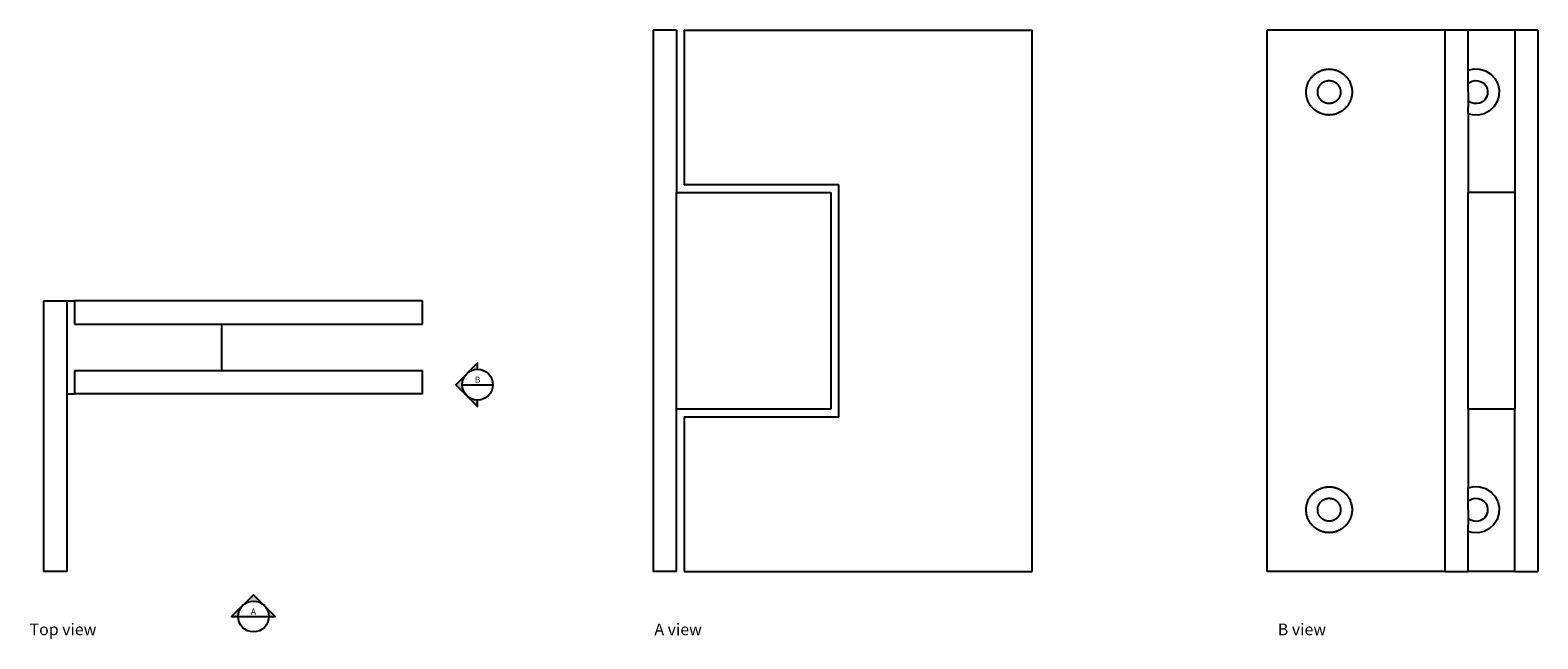
# Model space of a CAD drawing. Units: metres. Extents: x 0.059 to 0.254, y 0.064 to 0.143.
import ezdxf
from ezdxf.enums import TextEntityAlignment as Align

# ---------------------------------------------------------------- set-up
doc = ezdxf.new("R2010")
doc.units = ezdxf.units.M
doc.layers.add('Edges', color=7, linetype='Continuous')
doc.styles.get("Standard").update_dxf_attribs({"font": 'architxt.shx'})
doc.styles.add('Tahoma', font='arial.ttf')

# ---------------------------------------------------------------- blocks, each defined once
blk = doc.blocks.new('Glass Door Hinge pl')
at = {"layer": 'Edges'}
for p, q in [((0.06061, 0.10782), (0.06361, 0.10782)), ((0.06061, 0.10782), (0.06061, 0.07282)), ((0.06361, 0.10782), (0.06461, 0.10782)), ((0.06361, 0.10782), (0.06361, 0.09582)), ((0.06461, 0.10782), (0.06461, 0.10482)), ((0.10961, 0.10782), (0.06461, 0.10782)), ((0.10961, 0.10482), (0.10961, 0.10782)), ((0.06461, 0.10482), (0.08361, 0.10482)), ((0.08361, 0.10482), (0.08361, 0.09882)), ((0.08361, 0.10482), (0.10961, 0.10482)), ((0.06461, 0.09882), (0.06461, 0.09582)), ((0.06461, 0.09882), (0.08361, 0.09882)), ((0.08361, 0.09882), (0.10961, 0.09882)), ((0.10961, 0.09582), (0.10961, 0.09882)), ((0.06361, 0.09582), (0.06461, 0.09582)), ((0.06361, 0.09582), (0.06361, 0.07282)), ((0.10961, 0.09582), (0.06461, 0.09582)), ((0.06361, 0.07282), (0.06061, 0.07282))]:
    blk.add_line(p, q, dxfattribs=at)
blk = doc.blocks.new('Glass Door Hinge fr')
at = {"layer": 'Edges'}
for p, q in [((-0.0215, 0.035), (-0.0245, 0.035)), ((-0.0245, 0.035), (-0.0245, -0.035)), ((-0.0215, 0.035), (-0.0215, 0.014)), ((-0.0205, 0.035), (-0.0205, 0.015)), ((-0.0205, 0.035), (0.0245, 0.035)), ((0.0245, -0.035), (0.0245, 0.035)), ((-0.0215, 0.014), (-0.0015, 0.014)), ((-0.0215, -0.014), (-0.0215, 0.014)), ((-0.0005, 0.015), (-0.0205, 0.015)), ((-0.0015, 0.014), (-0.0015, -0.014)), ((-0.0005, -0.015), (-0.0005, 0.015)), ((-0.0015, -0.014), (-0.0215, -0.014)), ((-0.0215, -0.035), (-0.0215, -0.014)), ((-0.0205, -0.015), (-0.0205, -0.035)), ((-0.0205, -0.015), (-0.0005, -0.015)), ((-0.0215, -0.035), (-0.0245, -0.035)), ((-0.0205, -0.035), (0.0245, -0.035))]:
    blk.add_line(p, q, dxfattribs=at)
blk = doc.blocks.new('Glass Door Hinge rs')
at = {"layer": 'Edges'}
for p, q in [((-0.0175, -0.035), (-0.0175, 0.035)), ((0.0055, 0.035), (-0.0175, 0.035)), ((0.0085, 0.035), (0.0055, 0.035)), ((0.0055, -0.035), (0.0055, 0.035)), ((0.0145, 0.035), (0.0085, 0.035)), ((0.0085, 0.02982), (0.0085, 0.035)), ((0.0175, 0.035), (0.0145, 0.035)), ((0.0145, 0.035), (0.0145, 0.014)), ((0.0175, 0.035), (0.0175, -0.035)), ((0.0085, 0.02982), (0.00921, 0.02999)), ((0.0085, 0.0281), (0.0085, 0.02982)), ((0.00921, 0.02999), (0.01, 0.02996)), ((0.01, 0.02996), (0.01074, 0.02973)), ((0.01074, 0.02973), (0.01141, 0.02931)), ((0.01141, 0.02931), (0.01194, 0.02874)), ((0.0085, 0.0281), (0.00867, 0.02825)), ((0.00851, 0.02587), (0.0085, 0.0281)), ((0.00867, 0.02825), (0.00902, 0.02842)), ((0.00902, 0.02842), (0.0094, 0.0285)), ((0.0094, 0.0285), (0.00979, 0.02847)), ((0.00979, 0.02847), (0.01016, 0.02834)), ((0.01016, 0.02834), (0.01049, 0.02813)), ((0.01049, 0.02813), (0.01075, 0.02783)), ((0.01075, 0.02783), (0.01092, 0.02748)), ((0.01092, 0.02748), (0.011, 0.0271)), ((0.01194, 0.02874), (0.01231, 0.02805)), ((0.01231, 0.02805), (0.01249, 0.02729)), ((0.0085, 0.0242), (0.00851, 0.02587)), ((0.00884, 0.02566), (0.00851, 0.02587)), ((0.00921, 0.02553), (0.00884, 0.02566)), ((0.0096, 0.0255), (0.00921, 0.02553)), ((0.00998, 0.02558), (0.0096, 0.0255)), ((0.01033, 0.02575), (0.00998, 0.02558)), ((0.01063, 0.02601), (0.01033, 0.02575)), ((0.01084, 0.02634), (0.01063, 0.02601)), ((0.01097, 0.02671), (0.01084, 0.02634)), ((0.011, 0.0271), (0.01097, 0.02671)), ((0.01223, 0.02576), (0.01181, 0.02509)), ((0.01246, 0.0265), (0.01223, 0.02576)), ((0.01249, 0.02729), (0.01246, 0.0265)), ((0.009, 0.02404), (0.0085, 0.0242)), ((0.0085, 0.0242), (0.0085, 0.014)), ((0.00979, 0.02401), (0.009, 0.02404)), ((0.01055, 0.02419), (0.00979, 0.02401)), ((0.01124, 0.02456), (0.01055, 0.02419)), ((0.01181, 0.02509), (0.01124, 0.02456)), ((0.0145, 0.014), (0.0085, 0.014)), ((0.0085, -0.014), (0.0085, 0.014)), ((0.0145, 0.014), (0.0145, -0.014)), ((0.0145, -0.014), (0.0085, -0.014)), ((0.0085, -0.014), (0.0085, -0.02418)), ((0.0145, -0.035), (0.0145, -0.014)), ((0.0085, -0.02418), (0.00921, -0.02401)), ((0.0085, -0.0259), (0.0085, -0.02418)), ((0.00921, -0.02401), (0.01, -0.02404)), ((0.01, -0.02404), (0.01074, -0.02427)), ((0.01074, -0.02427), (0.01141, -0.02469)), ((0.01141, -0.02469), (0.01194, -0.02526)), ((0.01194, -0.02526), (0.01231, -0.02595)), ((0.0085, -0.0259), (0.00867, -0.02575)), ((0.00851, -0.02813), (0.0085, -0.0259)), ((0.00867, -0.02575), (0.00902, -0.02558)), ((0.00902, -0.02558), (0.0094, -0.0255)), ((0.0094, -0.0255), (0.00979, -0.02553)), ((0.00979, -0.02553), (0.01016, -0.02566)), ((0.01016, -0.02566), (0.01049, -0.02587)), ((0.01049, -0.02587), (0.01075, -0.02617)), ((0.01075, -0.02617), (0.01092, -0.02652)), ((0.01097, -0.02729), (0.01084, -0.02766)), ((0.01092, -0.02652), (0.011, -0.0269)), ((0.011, -0.0269), (0.01097, -0.02729)), ((0.01231, -0.02595), (0.01249, -0.02671)), ((0.01249, -0.02671), (0.01246, -0.0275)), ((0.0085, -0.0298), (0.00851, -0.02813)), ((0.00884, -0.02834), (0.00851, -0.02813)), ((0.00921, -0.02847), (0.00884, -0.02834)), ((0.0096, -0.0285), (0.00921, -0.02847)), ((0.00998, -0.02842), (0.0096, -0.0285)), ((0.01033, -0.02825), (0.00998, -0.02842)), ((0.01063, -0.02799), (0.01033, -0.02825)), ((0.01084, -0.02766), (0.01063, -0.02799)), ((0.01181, -0.02891), (0.01124, -0.02944)), ((0.01223, -0.02824), (0.01181, -0.02891)), ((0.01246, -0.0275), (0.01223, -0.02824)), ((0.009, -0.02996), (0.0085, -0.0298)), ((0.0085, -0.035), (0.0085, -0.0298)), ((0.00979, -0.02999), (0.009, -0.02996)), ((0.01055, -0.02981), (0.00979, -0.02999)), ((0.01124, -0.02944), (0.01055, -0.02981)), ((0.0055, -0.035), (-0.0175, -0.035)), ((0.0055, -0.035), (0.0085, -0.035)), ((0.0145, -0.035), (0.0085, -0.035)), ((0.0145, -0.035), (0.0175, -0.035))]:
    blk.add_line(p, q, dxfattribs=at)
for points in [[(-0.00761, 0.02929), (-0.00754, 0.02922), (-0.00747, 0.02916), (-0.0074, 0.02909), (-0.00733, 0.02902), (-0.00727, 0.02895), (-0.0072, 0.02888), (-0.00714, 0.0288), (-0.00708, 0.02872), (-0.00703, 0.02864), (-0.00698, 0.02856), (-0.00693, 0.02848), (-0.00688, 0.02839), (-0.00684, 0.02831), (-0.0068, 0.02822), (-0.00676, 0.02813), (-0.00672, 0.02804), (-0.00669, 0.02795), (-0.00666, 0.02785), (-0.00663, 0.02776), (-0.00661, 0.02767), (-0.00659, 0.02757), (-0.00657, 0.02748), (-0.00656, 0.02738), (-0.00655, 0.02728), (-0.00654, 0.02719), (-0.00654, 0.02709), (-0.00653, 0.02699), (-0.00654, 0.0269), (-0.00654, 0.0268), (-0.00655, 0.0267), (-0.00656, 0.02661), (-0.00657, 0.02651), (-0.00659, 0.02641), (-0.00661, 0.02632), (-0.00664, 0.02623), (-0.00666, 0.02613), (-0.00669, 0.02604), (-0.00673, 0.02595), (-0.00676, 0.02586), (-0.0068, 0.02577), (-0.00684, 0.02568), (-0.00689, 0.0256), (-0.00694, 0.02551), (-0.00699, 0.02543), (-0.00704, 0.02535), (-0.00709, 0.02527), (-0.00715, 0.02519), (-0.00721, 0.02511), (-0.00728, 0.02504), (-0.00734, 0.02497), (-0.00741, 0.0249), (-0.00748, 0.02483), (-0.00755, 0.02477), (-0.00762, 0.0247), (-0.0077, 0.02464), (-0.00778, 0.02458), (-0.00786, 0.02453), (-0.00794, 0.02448), (-0.00802, 0.02443), (-0.00811, 0.02438), (-0.00819, 0.02434), (-0.00828, 0.0243), (-0.00837, 0.02426), (-0.00846, 0.02422), (-0.00855, 0.02419), (-0.00865, 0.02416), (-0.00874, 0.02413), (-0.00883, 0.02411), (-0.00893, 0.02409), (-0.00902, 0.02407), (-0.00912, 0.02406), (-0.00922, 0.02405), (-0.00931, 0.02404), (-0.00941, 0.02404), (-0.00951, 0.02403), (-0.0096, 0.02404), (-0.0097, 0.02404), (-0.0098, 0.02405), (-0.00989, 0.02406), (-0.00999, 0.02407), (-0.01009, 0.02409), (-0.01018, 0.02411), (-0.01027, 0.02414), (-0.01037, 0.02416), (-0.01046, 0.02419), (-0.01055, 0.02423), (-0.01064, 0.02426), (-0.01073, 0.0243), (-0.01082, 0.02434), (-0.0109, 0.02439), (-0.01099, 0.02444), (-0.01107, 0.02449), (-0.01115, 0.02454), (-0.01123, 0.02459), (-0.01131, 0.02465), (-0.01139, 0.02471), (-0.01146, 0.02478), (-0.01153, 0.02484), (-0.0116, 0.02491), (-0.01167, 0.02498), (-0.01173, 0.02505), (-0.0118, 0.02512), (-0.01186, 0.0252), (-0.01192, 0.02528), (-0.01197, 0.02536), (-0.01202, 0.02544), (-0.01207, 0.02552), (-0.01212, 0.02561), (-0.01216, 0.02569), (-0.0122, 0.02578), (-0.01224, 0.02587), (-0.01228, 0.02596), (-0.01231, 0.02605), (-0.01234, 0.02615), (-0.01237, 0.02624), (-0.01239, 0.02633), (-0.01241, 0.02643), (-0.01243, 0.02652), (-0.01244, 0.02662), (-0.01245, 0.02672), (-0.01246, 0.02681), (-0.01246, 0.02691), (-0.01247, 0.02701), (-0.01246, 0.0271), (-0.01246, 0.0272), (-0.01245, 0.0273), (-0.01244, 0.02739), (-0.01243, 0.02749), (-0.01241, 0.02759), (-0.01239, 0.02768), (-0.01236, 0.02777), (-0.01234, 0.02787), (-0.01231, 0.02796), (-0.01227, 0.02805), (-0.01224, 0.02814), (-0.0122, 0.02823), (-0.01216, 0.02832), (-0.01211, 0.0284), (-0.01206, 0.02849), (-0.01201, 0.02857), (-0.01196, 0.02865), (-0.01191, 0.02873), (-0.01185, 0.02881), (-0.01179, 0.02889), (-0.01172, 0.02896), (-0.01166, 0.02903), (-0.01159, 0.0291), (-0.01152, 0.02917), (-0.01145, 0.02923), (-0.01138, 0.0293), (-0.0113, 0.02936), (-0.01122, 0.02942), (-0.01114, 0.02947), (-0.01106, 0.02952), (-0.01098, 0.02957), (-0.01089, 0.02962), (-0.01081, 0.02966), (-0.01072, 0.0297), (-0.01063, 0.02974), (-0.01054, 0.02978), (-0.01045, 0.02981), (-0.01035, 0.02984), (-0.01026, 0.02987), (-0.01017, 0.02989), (-0.01007, 0.02991), (-0.00998, 0.02993), (-0.00988, 0.02994), (-0.00978, 0.02995), (-0.00969, 0.02996), (-0.00959, 0.02996), (-0.00949, 0.02997), (-0.0094, 0.02996), (-0.0093, 0.02996), (-0.0092, 0.02995), (-0.00911, 0.02994), (-0.00901, 0.02993), (-0.00891, 0.02991), (-0.00882, 0.02989), (-0.00873, 0.02986), (-0.00863, 0.02984), (-0.00854, 0.02981), (-0.00845, 0.02977), (-0.00836, 0.02974), (-0.00827, 0.0297), (-0.00818, 0.02966), (-0.0081, 0.02961), (-0.00801, 0.02956), (-0.00793, 0.02951), (-0.00785, 0.02946), (-0.00777, 0.02941), (-0.00769, 0.02935)], [(-0.00998, 0.0284), (-0.00993, 0.02842), (-0.00988, 0.02843), (-0.00984, 0.02844), (-0.00979, 0.02845), (-0.00974, 0.02846), (-0.00969, 0.02847), (-0.00964, 0.02848), (-0.0096, 0.02848), (-0.00955, 0.02848), (-0.0095, 0.02848), (-0.00945, 0.02848), (-0.0094, 0.02848), (-0.00935, 0.02848), (-0.00931, 0.02847), (-0.00926, 0.02846), (-0.00921, 0.02845), (-0.00916, 0.02844), (-0.00912, 0.02843), (-0.00907, 0.02842), (-0.00902, 0.0284), (-0.00898, 0.02839), (-0.00893, 0.02837), (-0.00889, 0.02835), (-0.00884, 0.02833), (-0.0088, 0.02831), (-0.00876, 0.02828), (-0.00872, 0.02826), (-0.00868, 0.02823), (-0.00864, 0.0282), (-0.0086, 0.02818), (-0.00856, 0.02815), (-0.00852, 0.02811), (-0.00849, 0.02808), (-0.00845, 0.02805), (-0.00842, 0.02801), (-0.00838, 0.02798), (-0.00835, 0.02794), (-0.00832, 0.0279), (-0.00829, 0.02786), (-0.00827, 0.02782), (-0.00824, 0.02778), (-0.00822, 0.02774), (-0.00819, 0.0277), (-0.00817, 0.02766), (-0.00815, 0.02761), (-0.00813, 0.02757), (-0.00811, 0.02752), (-0.0081, 0.02748), (-0.00808, 0.02743), (-0.00807, 0.02738), (-0.00806, 0.02734), (-0.00805, 0.02729), (-0.00804, 0.02724), (-0.00803, 0.02719), (-0.00802, 0.02714), (-0.00802, 0.0271), (-0.00802, 0.02705), (-0.00802, 0.027), (-0.00802, 0.02695), (-0.00802, 0.0269), (-0.00802, 0.02685), (-0.00803, 0.02681), (-0.00804, 0.02676), (-0.00805, 0.02671), (-0.00806, 0.02666), (-0.00807, 0.02662), (-0.00808, 0.02657), (-0.0081, 0.02652), (-0.00811, 0.02648), (-0.00813, 0.02643), (-0.00815, 0.02639), (-0.00817, 0.02634), (-0.00819, 0.0263), (-0.00822, 0.02626), (-0.00824, 0.02622), (-0.00827, 0.02618), (-0.0083, 0.02614), (-0.00832, 0.0261), (-0.00835, 0.02606), (-0.00839, 0.02602), (-0.00842, 0.02599), (-0.00845, 0.02595), (-0.00849, 0.02592), (-0.00852, 0.02588), (-0.00856, 0.02585), (-0.0086, 0.02582), (-0.00864, 0.02579), (-0.00868, 0.02577), (-0.00872, 0.02574), (-0.00876, 0.02572), (-0.0088, 0.02569), (-0.00884, 0.02567), (-0.00889, 0.02565), (-0.00893, 0.02563), (-0.00898, 0.02561), (-0.00902, 0.0256), (-0.00907, 0.02558), (-0.00912, 0.02557), (-0.00916, 0.02556), (-0.00921, 0.02555), (-0.00926, 0.02554), (-0.00931, 0.02553), (-0.00936, 0.02552), (-0.0094, 0.02552), (-0.00945, 0.02552), (-0.0095, 0.02552), (-0.00955, 0.02552), (-0.0096, 0.02552), (-0.00965, 0.02552), (-0.00969, 0.02553), (-0.00974, 0.02554), (-0.00979, 0.02555), (-0.00984, 0.02556), (-0.00988, 0.02557), (-0.00993, 0.02558), (-0.00998, 0.0256), (-0.01002, 0.02561), (-0.01007, 0.02563), (-0.01011, 0.02565), (-0.01016, 0.02567), (-0.0102, 0.02569), (-0.01024, 0.02572), (-0.01028, 0.02574), (-0.01032, 0.02577), (-0.01036, 0.0258), (-0.0104, 0.02582), (-0.01044, 0.02585), (-0.01048, 0.02589), (-0.01051, 0.02592), (-0.01055, 0.02595), (-0.01058, 0.02599), (-0.01062, 0.02602), (-0.01065, 0.02606), (-0.01068, 0.0261), (-0.01071, 0.02614), (-0.01073, 0.02618), (-0.01076, 0.02622), (-0.01078, 0.02626), (-0.01081, 0.0263), (-0.01083, 0.02634), (-0.01085, 0.02639), (-0.01087, 0.02643), (-0.01089, 0.02648), (-0.0109, 0.02652), (-0.01092, 0.02657), (-0.01093, 0.02662), (-0.01094, 0.02666), (-0.01095, 0.02671), (-0.01096, 0.02676), (-0.01097, 0.02681), (-0.01098, 0.02686), (-0.01098, 0.0269), (-0.01098, 0.02695), (-0.01098, 0.027), (-0.01098, 0.02705), (-0.01098, 0.0271), (-0.01098, 0.02715), (-0.01097, 0.02719), (-0.01096, 0.02724), (-0.01095, 0.02729), (-0.01094, 0.02734), (-0.01093, 0.02738), (-0.01092, 0.02743), (-0.0109, 0.02748), (-0.01089, 0.02752), (-0.01087, 0.02757), (-0.01085, 0.02761), (-0.01083, 0.02766), (-0.01081, 0.0277), (-0.01078, 0.02774), (-0.01076, 0.02778), (-0.01073, 0.02782), (-0.0107, 0.02786), (-0.01068, 0.0279), (-0.01065, 0.02794), (-0.01061, 0.02798), (-0.01058, 0.02801), (-0.01055, 0.02805), (-0.01051, 0.02808), (-0.01048, 0.02812), (-0.01044, 0.02815), (-0.0104, 0.02818), (-0.01036, 0.02821), (-0.01032, 0.02823), (-0.01028, 0.02826), (-0.01024, 0.02828), (-0.0102, 0.02831), (-0.01016, 0.02833), (-0.01011, 0.02835), (-0.01007, 0.02837), (-0.01002, 0.02839)], [(-0.0068, -0.02823), (-0.00684, -0.02832), (-0.00689, -0.0284), (-0.00694, -0.02849), (-0.00699, -0.02857), (-0.00704, -0.02865), (-0.00709, -0.02873), (-0.00715, -0.02881), (-0.00721, -0.02889), (-0.00728, -0.02896), (-0.00734, -0.02903), (-0.00741, -0.0291), (-0.00748, -0.02917), (-0.00755, -0.02923), (-0.00762, -0.0293), (-0.0077, -0.02936), (-0.00778, -0.02942), (-0.00786, -0.02947), (-0.00794, -0.02952), (-0.00802, -0.02957), (-0.00811, -0.02962), (-0.00819, -0.02966), (-0.00828, -0.0297), (-0.00837, -0.02974), (-0.00846, -0.02978), (-0.00855, -0.02981), (-0.00865, -0.02984), (-0.00874, -0.02987), (-0.00883, -0.02989), (-0.00893, -0.02991), (-0.00902, -0.02993), (-0.00912, -0.02994), (-0.00922, -0.02995), (-0.00931, -0.02996), (-0.00941, -0.02996), (-0.00951, -0.02997), (-0.0096, -0.02996), (-0.0097, -0.02996), (-0.0098, -0.02995), (-0.00989, -0.02994), (-0.00999, -0.02993), (-0.01009, -0.02991), (-0.01018, -0.02989), (-0.01027, -0.02986), (-0.01037, -0.02984), (-0.01046, -0.02981), (-0.01055, -0.02977), (-0.01064, -0.02974), (-0.01073, -0.0297), (-0.01082, -0.02966), (-0.0109, -0.02961), (-0.01099, -0.02956), (-0.01107, -0.02951), (-0.01115, -0.02946), (-0.01123, -0.02941), (-0.01131, -0.02935), (-0.01139, -0.02929), (-0.01146, -0.02922), (-0.01153, -0.02916), (-0.0116, -0.02909), (-0.01167, -0.02902), (-0.01173, -0.02895), (-0.0118, -0.02888), (-0.01186, -0.0288), (-0.01192, -0.02872), (-0.01197, -0.02864), (-0.01202, -0.02856), (-0.01207, -0.02848), (-0.01212, -0.02839), (-0.01216, -0.02831), (-0.0122, -0.02822), (-0.01224, -0.02813), (-0.01228, -0.02804), (-0.01231, -0.02795), (-0.01234, -0.02785), (-0.01237, -0.02776), (-0.01239, -0.02767), (-0.01241, -0.02757), (-0.01243, -0.02748), (-0.01244, -0.02738), (-0.01245, -0.02728), (-0.01246, -0.02719), (-0.01246, -0.02709), (-0.01247, -0.02699), (-0.01246, -0.0269), (-0.01246, -0.0268), (-0.01245, -0.0267), (-0.01244, -0.02661), (-0.01243, -0.02651), (-0.01241, -0.02641), (-0.01239, -0.02632), (-0.01236, -0.02623), (-0.01234, -0.02613), (-0.01231, -0.02604), (-0.01227, -0.02595), (-0.01224, -0.02586), (-0.0122, -0.02577), (-0.01216, -0.02568), (-0.01211, -0.0256), (-0.01206, -0.02551), (-0.01201, -0.02543), (-0.01196, -0.02535), (-0.01191, -0.02527), (-0.01185, -0.02519), (-0.01179, -0.02511), (-0.01172, -0.02504), (-0.01166, -0.02497), (-0.01159, -0.0249), (-0.01152, -0.02483), (-0.01145, -0.02477), (-0.01138, -0.0247), (-0.0113, -0.02464), (-0.01122, -0.02458), (-0.01114, -0.02453), (-0.01106, -0.02448), (-0.01098, -0.02443), (-0.01089, -0.02438), (-0.01081, -0.02434), (-0.01072, -0.0243), (-0.01063, -0.02426), (-0.01054, -0.02422), (-0.01045, -0.02419), (-0.01035, -0.02416), (-0.01026, -0.02413), (-0.01017, -0.02411), (-0.01007, -0.02409), (-0.00998, -0.02407), (-0.00988, -0.02406), (-0.00978, -0.02405), (-0.00969, -0.02404), (-0.00959, -0.02404), (-0.00949, -0.02403), (-0.0094, -0.02404), (-0.0093, -0.02404), (-0.0092, -0.02405), (-0.00911, -0.02406), (-0.00901, -0.02407), (-0.00891, -0.02409), (-0.00882, -0.02411), (-0.00873, -0.02414), (-0.00863, -0.02416), (-0.00854, -0.02419), (-0.00845, -0.02423), (-0.00836, -0.02426), (-0.00827, -0.0243), (-0.00818, -0.02434), (-0.0081, -0.02439), (-0.00801, -0.02444), (-0.00793, -0.02449), (-0.00785, -0.02454), (-0.00777, -0.02459), (-0.00769, -0.02465), (-0.00761, -0.02471), (-0.00754, -0.02478), (-0.00747, -0.02484), (-0.0074, -0.02491), (-0.00733, -0.02498), (-0.00727, -0.02505), (-0.0072, -0.02512), (-0.00714, -0.0252), (-0.00708, -0.02528), (-0.00703, -0.02536), (-0.00698, -0.02544), (-0.00693, -0.02552), (-0.00688, -0.02561), (-0.00684, -0.02569), (-0.0068, -0.02578), (-0.00676, -0.02587), (-0.00672, -0.02596), (-0.00669, -0.02605), (-0.00666, -0.02615), (-0.00663, -0.02624), (-0.00661, -0.02633), (-0.00659, -0.02643), (-0.00657, -0.02652), (-0.00656, -0.02662), (-0.00655, -0.02672), (-0.00654, -0.02681), (-0.00654, -0.02691), (-0.00653, -0.02701), (-0.00654, -0.0271), (-0.00654, -0.0272), (-0.00655, -0.0273), (-0.00656, -0.02739), (-0.00657, -0.02749), (-0.00659, -0.02759), (-0.00661, -0.02768), (-0.00664, -0.02777), (-0.00666, -0.02787), (-0.00669, -0.02796), (-0.00673, -0.02805), (-0.00676, -0.02814)], [(-0.0081, -0.02652), (-0.00808, -0.02657), (-0.00807, -0.02662), (-0.00806, -0.02666), (-0.00805, -0.02671), (-0.00804, -0.02676), (-0.00803, -0.02681), (-0.00802, -0.02686), (-0.00802, -0.0269), (-0.00802, -0.02695), (-0.00802, -0.027), (-0.00802, -0.02705), (-0.00802, -0.0271), (-0.00802, -0.02715), (-0.00803, -0.02719), (-0.00804, -0.02724), (-0.00805, -0.02729), (-0.00806, -0.02734), (-0.00807, -0.02738), (-0.00808, -0.02743), (-0.0081, -0.02748), (-0.00811, -0.02752), (-0.00813, -0.02757), (-0.00815, -0.02761), (-0.00817, -0.02766), (-0.00819, -0.0277), (-0.00822, -0.02774), (-0.00824, -0.02778), (-0.00827, -0.02782), (-0.0083, -0.02786), (-0.00832, -0.0279), (-0.00835, -0.02794), (-0.00839, -0.02798), (-0.00842, -0.02801), (-0.00845, -0.02805), (-0.00849, -0.02808), (-0.00852, -0.02812), (-0.00856, -0.02815), (-0.0086, -0.02818), (-0.00864, -0.02821), (-0.00868, -0.02823), (-0.00872, -0.02826), (-0.00876, -0.02828), (-0.0088, -0.02831), (-0.00884, -0.02833), (-0.00889, -0.02835), (-0.00893, -0.02837), (-0.00898, -0.02839), (-0.00902, -0.0284), (-0.00907, -0.02842), (-0.00912, -0.02843), (-0.00916, -0.02844), (-0.00921, -0.02845), (-0.00926, -0.02846), (-0.00931, -0.02847), (-0.00936, -0.02848), (-0.0094, -0.02848), (-0.00945, -0.02848), (-0.0095, -0.02848), (-0.00955, -0.02848), (-0.0096, -0.02848), (-0.00965, -0.02848), (-0.00969, -0.02847), (-0.00974, -0.02846), (-0.00979, -0.02845), (-0.00984, -0.02844), (-0.00988, -0.02843), (-0.00993, -0.02842), (-0.00998, -0.0284), (-0.01002, -0.02839), (-0.01007, -0.02837), (-0.01011, -0.02835), (-0.01016, -0.02833), (-0.0102, -0.02831), (-0.01024, -0.02828), (-0.01028, -0.02826), (-0.01032, -0.02823), (-0.01036, -0.0282), (-0.0104, -0.02818), (-0.01044, -0.02815), (-0.01048, -0.02811), (-0.01051, -0.02808), (-0.01055, -0.02805), (-0.01058, -0.02801), (-0.01062, -0.02798), (-0.01065, -0.02794), (-0.01068, -0.0279), (-0.01071, -0.02786), (-0.01073, -0.02782), (-0.01076, -0.02778), (-0.01078, -0.02774), (-0.01081, -0.0277), (-0.01083, -0.02766), (-0.01085, -0.02761), (-0.01087, -0.02757), (-0.01089, -0.02752), (-0.0109, -0.02748), (-0.01092, -0.02743), (-0.01093, -0.02738), (-0.01094, -0.02734), (-0.01095, -0.02729), (-0.01096, -0.02724), (-0.01097, -0.02719), (-0.01098, -0.02714), (-0.01098, -0.0271), (-0.01098, -0.02705), (-0.01098, -0.027), (-0.01098, -0.02695), (-0.01098, -0.0269), (-0.01098, -0.02685), (-0.01097, -0.02681), (-0.01096, -0.02676), (-0.01095, -0.02671), (-0.01094, -0.02666), (-0.01093, -0.02662), (-0.01092, -0.02657), (-0.0109, -0.02652), (-0.01089, -0.02648), (-0.01087, -0.02643), (-0.01085, -0.02639), (-0.01083, -0.02634), (-0.01081, -0.0263), (-0.01078, -0.02626), (-0.01076, -0.02622), (-0.01073, -0.02618), (-0.0107, -0.02614), (-0.01068, -0.0261), (-0.01065, -0.02606), (-0.01061, -0.02602), (-0.01058, -0.02599), (-0.01055, -0.02595), (-0.01051, -0.02592), (-0.01048, -0.02588), (-0.01044, -0.02585), (-0.0104, -0.02582), (-0.01036, -0.02579), (-0.01032, -0.02577), (-0.01028, -0.02574), (-0.01024, -0.02572), (-0.0102, -0.02569), (-0.01016, -0.02567), (-0.01011, -0.02565), (-0.01007, -0.02563), (-0.01002, -0.02561), (-0.00998, -0.0256), (-0.00993, -0.02558), (-0.00988, -0.02557), (-0.00984, -0.02556), (-0.00979, -0.02555), (-0.00974, -0.02554), (-0.00969, -0.02553), (-0.00964, -0.02552), (-0.0096, -0.02552), (-0.00955, -0.02552), (-0.0095, -0.02552), (-0.00945, -0.02552), (-0.0094, -0.02552), (-0.00935, -0.02552), (-0.00931, -0.02553), (-0.00926, -0.02554), (-0.00921, -0.02555), (-0.00916, -0.02556), (-0.00912, -0.02557), (-0.00907, -0.02558), (-0.00902, -0.0256), (-0.00898, -0.02561), (-0.00893, -0.02563), (-0.00889, -0.02565), (-0.00884, -0.02567), (-0.0088, -0.02569), (-0.00876, -0.02572), (-0.00872, -0.02574), (-0.00868, -0.02577), (-0.00864, -0.0258), (-0.0086, -0.02582), (-0.00856, -0.02585), (-0.00852, -0.02589), (-0.00849, -0.02592), (-0.00845, -0.02595), (-0.00842, -0.02599), (-0.00838, -0.02602), (-0.00835, -0.02606), (-0.00832, -0.0261), (-0.00829, -0.02614), (-0.00827, -0.02618), (-0.00824, -0.02622), (-0.00822, -0.02626), (-0.00819, -0.0263), (-0.00817, -0.02634), (-0.00815, -0.02639), (-0.00813, -0.02643), (-0.00811, -0.02648)]]:
    blk.add_lwpolyline(points, close=True, dxfattribs=at)

msp = doc.modelspace()

# ---------------------------------------------------------------- hatches: boundary and pattern name
h = msp.add_hatch(color=256)
edge = h.paths.add_edge_path()
edge.add_line((0.11674, 0.09898), (0.11674, 0.0998))
edge.add_line((0.11674, 0.0998), (0.11393, 0.09699))
edge.add_line((0.11393, 0.09699), (0.11674, 0.09417))
edge.add_line((0.11674, 0.09417), (0.11674, 0.095))
edge.add_arc((0.11674, 0.09699), 0.00199, 90, 270, ccw=False)
h = msp.add_hatch(color=256)
edge = h.paths.add_edge_path()
edge.add_line((0.08974, 0.06702), (0.09056, 0.06702))
edge.add_line((0.09056, 0.06702), (0.08775, 0.06984))
edge.add_line((0.08775, 0.06984), (0.08493, 0.06702))
edge.add_line((0.08493, 0.06702), (0.08576, 0.06702))
edge.add_arc((0.08775, 0.06702), 0.00199, 0, 180, ccw=False)

# ---------------------------------------------------------------- linework, layer by layer
for p, q in [((0.11475, 0.09699), (0.11873, 0.09699)), ((0.08576, 0.06702), (0.08974, 0.06702))]:
    msp.add_line(p, q)
for points in [[(0.11674, 0.09898), (0.11674, 0.0998), (0.11393, 0.09699), (0.11674, 0.09417), (0.11674, 0.095, -1)], [(0.08974, 0.06702), (0.09056, 0.06702), (0.08775, 0.06984), (0.08493, 0.06702), (0.08576, 0.06702, -1)]]:
    msp.add_lwpolyline(points, format="xyb", close=True)
at = {"lineweight": 25}
for centre in [(0.11674, 0.09699), (0.08775, 0.06702)]:
    msp.add_circle(centre, 0.00199, dxfattribs=at)

# ---------------------------------------------------------------- block references
for name, p in [('Glass Door Hinge fr', (0.16395, 0.10782)), ('Glass Door Hinge rs', (0.23638, 0.10782)), ('Glass Door Hinge pl', (0, 0))]:
    msp.add_blockref(name, p)

# ---------------------------------------------------------------- texts
for s, p in [('Top view', (0.0588, 0.0646)), ('A view', (0.13961, 0.0646)), ('B view', (0.22025, 0.0646))]:
    msp.add_text(s, height=0.001507).set_placement(p)
at = {"style": 'Tahoma', "flags": 8}
for tag, p in [('B', (0.11674, 0.09699)), ('A', (0.08775, 0.06702))]:
    msp.add_attdef(tag, text='1', height=0.000796, dxfattribs=at).set_placement(p, align=Align.BOTTOM_CENTER)

doc.saveas('drawing.dxf')
